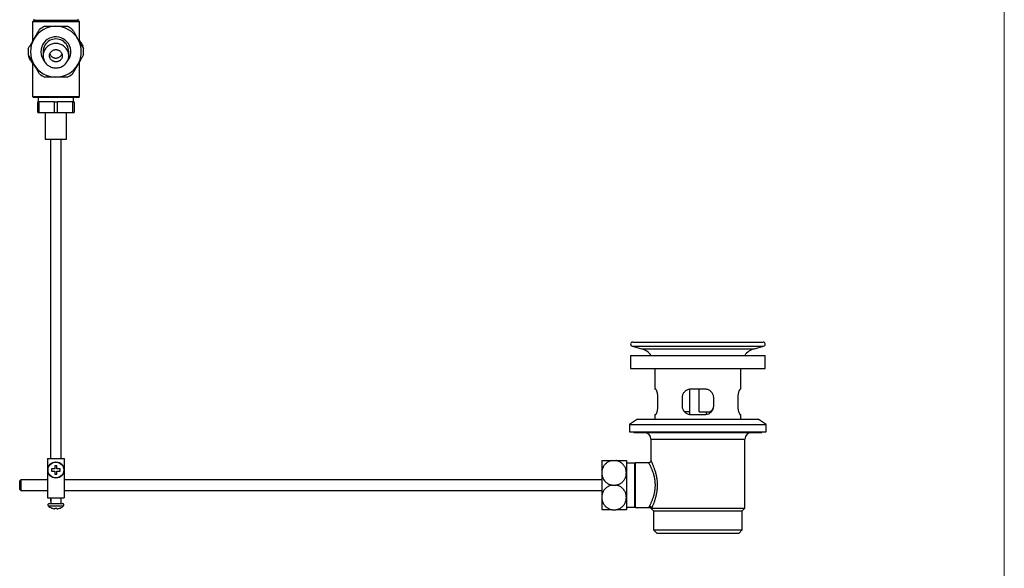
# Model space of a CAD drawing. Units: millimetres. Extents: x 60 to 1238, y 76 to 1722.
# Drawn here: x 739 to 1200, y 818 to 1074 of the extents above; entities that cross this region are included whole.
import ezdxf

# ---------------------------------------------------------------- set-up
doc = ezdxf.new("R2010")
doc.units = ezdxf.units.MM
doc.header["$LTSCALE"] = 6

msp = doc.modelspace()

# ---------------------------------------------------------------- linework, layer by layer
at = {"color": 7, "linetype": 'Continuous', "lineweight": 18}
msp.add_line((1200, 1722), (1200, 76.445), dxfattribs=at)
at = {"color": 7, "linetype": 'Continuous', "lineweight": 25}
for p, q in [((745.534, 1074.672), (745.534, 1074.272)), ((745.534, 1074.272), (745.834, 1073.972)), ((745.534, 1074.272), (755.934, 1074.272)), ((755.934, 1074.272), (766.334, 1074.272)), ((766.034, 1073.972), (766.334, 1074.272)), ((766.334, 1074.272), (766.334, 1074.672)), ((745.434, 1073.972), (744.934, 1073.472)), ((744.934, 1073.472), (744.934, 1064.22)), ((766.934, 1073.472), (744.934, 1073.472)), ((745.434, 1073.972), (766.434, 1073.972)), ((766.934, 1073.472), (766.434, 1073.972)), ((766.934, 1064.22), (766.934, 1073.472)), ((744.934, 1054.725), (744.934, 1038.472)), ((766.934, 1038.472), (766.934, 1054.725)), ((744.934, 1038.472), (745.434, 1037.972)), ((744.934, 1038.472), (766.934, 1038.472)), ((766.434, 1037.972), (745.434, 1037.972)), ((747.634, 1037.972), (747.634, 1035.972)), ((764.234, 1035.972), (764.234, 1037.972)), ((766.434, 1037.972), (766.934, 1038.472)), ((747.434, 1030.972), (747.434, 1035.972)), ((747.434, 1035.972), (748.01, 1035.972)), ((748.01, 1035.972), (748.01, 1030.972)), ((755.358, 1035.972), (748.01, 1035.972)), ((755.358, 1030.972), (755.358, 1035.972)), ((755.358, 1035.972), (756.51, 1035.972)), ((756.51, 1035.972), (756.51, 1030.972)), ((763.858, 1035.972), (756.51, 1035.972)), ((763.858, 1030.972), (763.858, 1035.972)), ((763.858, 1035.972), (764.434, 1035.972)), ((764.434, 1035.972), (764.434, 1030.972)), ((747.434, 1030.972), (748.01, 1030.972)), ((748.01, 1030.972), (755.358, 1030.972)), ((750.934, 1030.972), (750.934, 1018.472)), ((755.358, 1030.972), (756.51, 1030.972)), ((756.51, 1030.972), (763.858, 1030.972)), ((760.934, 1018.472), (760.934, 1030.972)), ((763.858, 1030.972), (764.434, 1030.972)), ((750.934, 1018.472), (760.934, 1018.472)), ((753.434, 1018.472), (753.434, 868.988)), ((758.434, 868.988), (758.434, 1018.472)), ((1026.03, 923.488), (1087.03, 923.488)), ((1025.771, 921.522), (1030.1, 920.362)), ((1082.959, 920.362), (1087.289, 921.522)), ((1025.03, 917.188), (1025.03, 911.188)), ((1025.03, 917.188), (1088.03, 917.188)), ((1088.03, 911.188), (1088.03, 917.188)), ((1025.03, 911.188), (1088.03, 911.188)), ((1036.43, 911.188), (1036.43, 901.388)), ((1076.63, 901.388), (1076.63, 911.188)), ((1036.719, 901.388), (1036.43, 901.388)), ((1052.783, 890.788), (1052.783, 901.371)), ((1059.93, 901.388), (1053.13, 901.388)), ((1057.191, 890.788), (1057.191, 901.388)), ((1076.63, 901.388), (1076.34, 901.388)), ((1037.841, 893.588), (1037.841, 897.388)), ((1049.13, 897.388), (1049.13, 893.588)), ((1063.93, 893.588), (1063.93, 897.388)), ((1075.218, 897.388), (1075.218, 893.588)), ((1052.783, 890.788), (1050.278, 890.788)), ((1052.53, 890.788), (1052.53, 889.636)), ((1057.191, 890.788), (1061.817, 890.788)), ((1060.53, 889.64), (1060.53, 890.788)), ((1061.817, 890.788), (1062.766, 890.788)), ((1028.28, 887.388), (1024.53, 884.888)), ((1028.28, 887.388), (1084.78, 887.388)), ((1036.43, 889.588), (1036.43, 887.388)), ((1036.43, 889.588), (1036.719, 889.588)), ((1053.13, 889.588), (1059.93, 889.588)), ((1076.34, 889.588), (1076.63, 889.588)), ((1076.63, 887.388), (1076.63, 889.588)), ((1088.53, 884.888), (1084.78, 887.388)), ((1024.53, 884.888), (1024.53, 881.388)), ((1024.53, 884.888), (1088.53, 884.888)), ((1024.53, 881.388), (1088.53, 881.388)), ((1026.53, 881.388), (1026.53, 881.088)), ((1026.53, 881.088), (1086.53, 881.088)), ((1086.53, 881.088), (1086.53, 881.388)), ((1088.53, 881.388), (1088.53, 884.888)), ((1034.53, 878.088), (1034.53, 867.988)), ((1078.53, 845.738), (1078.53, 878.088)), ((751.984, 868.988), (751.984, 850.488)), ((751.984, 868.988), (759.884, 868.988)), ((759.884, 868.988), (759.884, 850.488)), ((1011.53, 867.988), (1011.53, 862.238)), ((1016.393, 867.988), (1018.167, 867.988)), ((1023.03, 867.988), (1023.03, 862.238)), ((1027.03, 866.738), (1023.03, 866.738)), ((1027.28, 866.988), (1027.03, 866.738)), ((1027.03, 846.238), (1027.03, 866.738)), ((1033.53, 866.988), (1027.28, 866.988)), ((1027.28, 845.988), (1027.28, 866.988)), ((755.434, 864.088), (753.934, 864.088)), ((753.934, 864.088), (753.934, 863.088)), ((753.934, 863.088), (755.434, 863.088)), ((756.434, 865.588), (755.434, 865.588)), ((755.434, 865.588), (755.434, 864.088)), ((755.434, 863.088), (755.434, 861.588)), ((756.434, 864.088), (756.434, 865.588)), ((757.934, 864.088), (756.434, 864.088)), ((756.434, 861.588), (756.434, 863.088)), ((756.434, 863.088), (757.934, 863.088)), ((757.934, 863.088), (757.934, 864.088)), ((1011.53, 862.238), (1011.53, 850.738)), ((1023.03, 862.238), (1023.03, 850.738)), ((739.484, 858.988), (738.984, 858.488)), ((738.984, 854.488), (738.984, 858.488)), ((751.984, 858.988), (739.484, 858.988)), ((739.484, 858.988), (739.484, 853.988)), ((755.434, 861.588), (756.434, 861.588)), ((1011.53, 858.988), (759.884, 858.988)), ((738.984, 854.488), (739.484, 853.988)), ((739.484, 853.988), (751.984, 853.988)), ((759.884, 853.988), (1011.53, 853.988)), ((1016.393, 856.488), (1018.167, 856.488)), ((751.984, 850.488), (759.884, 850.488)), ((753.434, 850.488), (753.434, 849.088)), ((753.434, 849.088), (753.534, 848.988)), ((753.434, 849.088), (753.534, 849.088)), ((753.534, 850.488), (753.534, 847.838)), ((758.334, 847.838), (758.334, 850.488)), ((758.334, 848.988), (758.434, 849.088)), ((758.334, 849.088), (758.434, 849.088)), ((758.434, 849.088), (758.434, 850.488)), ((1011.53, 850.738), (1011.53, 844.988)), ((1023.03, 850.738), (1023.03, 844.988)), ((752.72, 847.838), (759.149, 847.838)), ((753.934, 845.77), (753.934, 845.744)), ((755.434, 845.77), (755.434, 845.387)), ((756.434, 845.387), (756.434, 845.77)), ((757.934, 845.744), (757.934, 845.77)), ((1016.393, 844.988), (1018.167, 844.988)), ((1023.03, 846.238), (1027.03, 846.238)), ((1027.03, 846.238), (1027.28, 845.988)), ((1027.28, 845.988), (1033.866, 845.988)), ((1034.53, 845.738), (1035.78, 844.488)), ((1034.53, 845.738), (1034.879, 845.738)), ((1034.879, 845.738), (1078.53, 845.738)), ((1035.78, 844.488), (1035.78, 835.488)), ((1035.78, 844.488), (1077.28, 844.488)), ((1077.28, 844.488), (1078.53, 845.738)), ((1077.28, 835.488), (1077.28, 844.488)), ((1035.78, 835.488), (1037.28, 833.988)), ((1035.78, 835.488), (1077.28, 835.488)), ((1075.78, 833.988), (1077.28, 835.488)), ((1037.28, 833.988), (1075.78, 833.988))]:
    msp.add_line(p, q, dxfattribs=at)
at = {"color": 8, "linetype": 'Continuous', "lineweight": 25}
for p, q in [((1025.771, 921.522), (1087.289, 921.522)), ((1030.1, 920.362), (1082.959, 920.362)), ((1034.53, 878.088), (1078.53, 878.088)), ((752.306, 846.838), (759.562, 846.838))]:
    msp.add_line(p, q, dxfattribs=at)
at = {"color": 7, "linetype": 'Continuous', "lineweight": 25, "flags": 128}
msp.add_lwpolyline([(761.934, 1057.592), (761.916, 1058.041), (761.86, 1058.488), (761.768, 1058.929), (761.64, 1059.362), (761.477, 1059.784), (761.28, 1060.192), (761.05, 1060.585), (760.788, 1060.959), (760.496, 1061.312), (760.177, 1061.642), (759.831, 1061.947), (759.461, 1062.226), (759.069, 1062.476), (758.658, 1062.695), (758.23, 1062.884), (757.788, 1063.039), (757.335, 1063.161), (756.873, 1063.249), (756.405, 1063.302), (755.934, 1063.32), (755.463, 1063.302), (754.995, 1063.249), (754.533, 1063.161), (754.08, 1063.039), (753.638, 1062.884), (753.21, 1062.695), (752.799, 1062.476), (752.407, 1062.226), (752.037, 1061.947), (751.691, 1061.642), (751.372, 1061.312), (751.08, 1060.959), (750.818, 1060.585), (750.588, 1060.192), (750.391, 1059.784), (750.228, 1059.362), (750.1, 1058.929), (750.008, 1058.488), (749.953, 1058.041), (749.934, 1057.592), (749.953, 1057.143), (750.008, 1056.696), (750.1, 1056.255), (750.228, 1055.822), (750.391, 1055.4), (750.588, 1054.992), (750.818, 1054.599), (751.08, 1054.226), (751.372, 1053.872), (751.691, 1053.542), (752.037, 1053.237), (752.407, 1052.958), (752.799, 1052.709), (753.21, 1052.489), (753.638, 1052.301), (754.08, 1052.145), (754.533, 1052.023), (754.995, 1051.935), (755.463, 1051.882), (755.934, 1051.865), (756.405, 1051.882), (756.873, 1051.935), (757.335, 1052.023), (757.788, 1052.145), (758.23, 1052.301), (758.658, 1052.489), (759.069, 1052.709), (759.461, 1052.958), (759.831, 1053.237), (760.177, 1053.542), (760.496, 1053.872), (760.788, 1054.226), (761.05, 1054.599), (761.28, 1054.992), (761.477, 1055.4), (761.64, 1055.822), (761.768, 1056.255), (761.86, 1056.696), (761.916, 1057.143), (761.934, 1057.592)], dxfattribs=at)
at = {"color": 7, "linetype": 'Continuous', "lineweight": 25}
for radius in [3.8, 3.695]:
    msp.add_circle((755.934, 863.588), radius, dxfattribs=at)
for centre, radius, start, end in [((755.934, 1059.472), 11.9, 90, 150), ((755.934, 1059.472), 13, 113.73959, 126.26041), ((755.934, 1059.472), 11.9, 30, 90), ((755.934, 1059.472), 13, 53.73959, 66.26041), ((755.934, 1059.472), 11.9, 150, 210), ((755.934, 1059.472), 7, 319.06218, 180), ((755.934, 1059.472), 6, 0, 180.02227), ((755.934, 1059.472), 11.9, 330, 30), ((755.934, 1059.472), 13, 173.73959, 186.26041), ((755.934, 1059.472), 13, 6.26738, 12.76723), ((755.934, 1059.472), 13, 353.73959, 6.26041), ((755.934, 1059.472), 13, 186.26738, 192.76723), ((755.934, 1059.472), 7, 180, 220.93782), ((755.934, 1059.472), 11.9, 210, 270), ((755.934, 1059.472), 11.9, 270, 330), ((755.934, 1059.472), 13, 233.73959, 246.26041), ((755.934, 1059.472), 13, 293.73959, 306.26041), ((1026.03, 922.488), 1, 90, 255), ((1087.03, 922.488), 1, 285, 90), ((1028.03, 912.635), 8, 34.69258, 75), ((1085.03, 912.635), 8, 105, 145.30742), ((1061.176, 893.467), 2.755, 283.46824, 349.96531), ((1031.53, 878.088), 3, 0, 90), ((1081.53, 878.088), 3, 90, 180), ((752.72, 847.253), 0.585, 90, 225.0744), ((755.934, 850.476), 5.137, 225.0744, 247.089), ((755.934, 850.476), 5.113, 246.97344, 264.38811), ((755.934, 850.476), 4.732, 263.93477, 276.06523), ((755.934, 850.476), 5.113, 275.61189, 293.02656), ((755.934, 850.476), 5.137, 292.911, 314.9256), ((759.149, 847.253), 0.585, 314.9256, 90), ((1033.847, 845.636), 1.038, 5.633, 87.31153)]:
    msp.add_arc(centre, radius, start, end, dxfattribs=at)
for points, knots in [([(745.628, 1065.422), (745.777, 1065.681), (746.076, 1066.198), (746.663, 1067.215), (747.39, 1068.474), (747.96, 1069.46), (748.245, 1069.955)], [0, 0, 0, 0, 0.1693153, 0.338944, 0.6685841, 1, 1, 1, 1]), ([(750.7, 1071.372), (751.249, 1071.372), (752.348, 1071.372), (753.781, 1071.372), (754.979, 1071.372), (755.615, 1071.372), (755.934, 1071.372)], [0, 0, 0, 0, 0.3184913, 0.6384165, 0.8190217, 1, 1, 1, 1]), ([(755.934, 1071.372), (756.358, 1071.372), (757.208, 1071.372), (758.484, 1071.372), (759.757, 1071.372), (760.65, 1071.372), (761.119, 1071.372), (761.168, 1071.372)], [0, 0, 0, 0, 0.2408735, 0.4826338, 0.7268146, 0.9716719, 1, 1, 1, 1]), ([(763.623, 1069.955), (763.836, 1069.585), (764.264, 1068.845), (764.915, 1067.716), (765.575, 1066.574), (766.018, 1065.807), (766.24, 1065.422)], [0, 0, 0, 0, 0.2481075, 0.4968533, 0.7479418, 1, 1, 1, 1]), ([(743.012, 1060.89), (743.225, 1061.26), (743.652, 1062), (744.304, 1063.129), (744.963, 1064.271), (745.406, 1065.038), (745.628, 1065.422)], [0, 0, 0, 0, 0.2481075, 0.4968533, 0.7479418, 1, 1, 1, 1]), ([(766.24, 1065.422), (766.389, 1065.164), (766.687, 1064.647), (767.275, 1063.63), (768.002, 1062.371), (768.571, 1061.384), (768.857, 1060.89)], [0, 0, 0, 0, 0.1693153, 0.338944, 0.6685841, 1, 1, 1, 1]), ([(752.934, 1057.592), (752.942, 1057.433), (752.959, 1057.115), (753.089, 1056.65), (753.294, 1056.214), (753.573, 1055.815), (753.919, 1055.468), (754.32, 1055.179), (754.769, 1054.958), (755.251, 1054.81), (755.754, 1054.742), (756.265, 1054.753), (756.767, 1054.847), (757.247, 1055.02), (757.688, 1055.268), (758.078, 1055.582), (758.404, 1055.954), (758.66, 1056.371), (758.836, 1056.822), (758.932, 1057.293), (758.942, 1057.772), (758.869, 1058.247), (758.712, 1058.702), (758.478, 1059.129), (758.172, 1059.511), (757.803, 1059.841), (757.38, 1060.107), (756.916, 1060.303), (756.423, 1060.421), (755.916, 1060.459), (755.409, 1060.415), (754.917, 1060.291), (754.454, 1060.089), (754.033, 1059.817), (753.667, 1059.48), (753.364, 1059.09), (753.137, 1058.657), (752.97, 1058.156), (752.947, 1057.793), (752.934, 1057.592)], [0, 0, 0, 0, 0.02661123, 0.0532222, 0.07983348, 0.10644514, 0.13306311, 0.15968214, 0.18645765, 0.21323428, 0.24026463, 0.2672952, 0.29449135, 0.32168656, 0.34880895, 0.37593008, 0.40280547, 0.4296802, 0.45634168, 0.48300325, 0.50960412, 0.53620549, 0.56287279, 0.58954062, 0.61632116, 0.64310209, 0.66998433, 0.6968668, 0.72381679, 0.75076685, 0.77774927, 0.80473162, 0.83171473, 0.85869761, 0.88564962, 0.91260122, 0.93948641, 0.96637104, 1, 1, 1, 1]), ([(766.934, 1064.613), (767.154, 1064.317), (767.718, 1063.554), (768.273, 1062.804), (768.613, 1062.345)], [0, 0, 0, 0, 0.388647, 1, 1, 1, 1]), ([(745.628, 1053.522), (745.479, 1053.781), (745.181, 1054.298), (744.593, 1055.315), (743.866, 1056.574), (743.297, 1057.56), (743.012, 1058.055)], [0, 0, 0, 0, 0.1693153, 0.338944, 0.6685841, 1, 1, 1, 1]), ([(744.934, 1054.332), (744.715, 1054.628), (744.15, 1055.391), (743.595, 1056.141), (743.255, 1056.6)], [0, 0, 0, 0, 0.388647, 1, 1, 1, 1]), ([(753.1, 1058.497), (753.1, 1058.495), (753.141, 1058.334), (753.298, 1058.032), (753.568, 1057.614), (753.917, 1057.248), (754.316, 1056.947), (754.766, 1056.714), (755.246, 1056.559), (755.751, 1056.486), (756.26, 1056.498), (756.765, 1056.596), (757.242, 1056.776), (757.686, 1057.036), (758.075, 1057.363), (758.401, 1057.755), (758.636, 1058.139), (758.728, 1058.405), (758.764, 1058.509)], [0, 0, 0, 0, 0.0008774, 0.0673932, 0.1358375, 0.2023812, 0.2708331, 0.3377773, 0.4066276, 0.4742019, 0.5437121, 0.6116832, 0.6816349, 0.7494088, 0.8191831, 0.8863424, 0.9554803, 1, 1, 1, 1]), ([(768.857, 1058.055), (768.643, 1057.685), (768.216, 1056.945), (767.564, 1055.816), (766.905, 1054.674), (766.462, 1053.907), (766.24, 1053.522)], [0, 0, 0, 0, 0.2481075, 0.4968533, 0.7479418, 1, 1, 1, 1]), ([(748.245, 1048.99), (748.032, 1049.36), (747.604, 1050.1), (746.953, 1051.229), (746.293, 1052.371), (745.85, 1053.138), (745.628, 1053.522)], [0, 0, 0, 0, 0.2481075, 0.4968533, 0.7479418, 1, 1, 1, 1]), ([(766.24, 1053.522), (766.091, 1053.264), (765.792, 1052.747), (765.205, 1051.73), (764.478, 1050.471), (763.908, 1049.484), (763.623, 1048.99)], [0, 0, 0, 0, 0.1693153, 0.338944, 0.6685841, 1, 1, 1, 1]), ([(755.934, 1047.572), (755.616, 1047.572), (754.979, 1047.572), (753.784, 1047.572), (752.351, 1047.572), (751.252, 1047.572), (750.7, 1047.572)], [0, 0, 0, 0, 0.180602, 0.3615834, 0.6800005, 1, 1, 1, 1]), ([(761.168, 1047.572), (761.119, 1047.572), (760.657, 1047.572), (759.774, 1047.572), (758.508, 1047.572), (757.226, 1047.572), (756.365, 1047.572), (755.934, 1047.572)], [0, 0, 0, 0, 0.0283281, 0.2694831, 0.511238, 0.7551727, 1, 1, 1, 1]), ([(1037.841, 897.388), (1037.84, 897.534), (1037.836, 897.825), (1037.803, 898.319), (1037.739, 898.858), (1037.636, 899.426), (1037.507, 899.946), (1037.357, 900.415), (1037.196, 900.809), (1037.032, 901.119), (1036.877, 901.32), (1036.776, 901.385), (1036.727, 901.388), (1036.719, 901.388)], [0, 0, 0, 0, 0.06833173, 0.13666602, 0.23500677, 0.33337339, 0.43568995, 0.53802738, 0.646716, 0.7554029, 0.86691106, 0.97839849, 1, 1, 1, 1]), ([(1053.13, 901.388), (1052.995, 901.384), (1052.726, 901.376), (1052.24, 901.3), (1051.684, 901.137), (1051.077, 900.844), (1050.523, 900.448), (1050.036, 899.956), (1049.639, 899.382), (1049.348, 898.752), (1049.173, 898.088), (1049.13, 897.629), (1049.13, 897.396), (1049.13, 897.388)], [0, 0, 0, 0, 0.0641632, 0.1283288, 0.2350363, 0.3417564, 0.4521904, 0.5626124, 0.6737496, 0.7848463, 0.8906496, 0.9964312, 1, 1, 1, 1]), ([(1063.93, 897.388), (1063.923, 897.567), (1063.908, 897.955), (1063.776, 898.54), (1063.55, 899.128), (1063.232, 899.674), (1062.825, 900.174), (1062.333, 900.608), (1061.76, 900.967), (1061.123, 901.225), (1060.503, 901.367), (1060.099, 901.382), (1059.93, 901.388)], [0, 0, 0, 0, 0.0838812, 0.1822148, 0.2805718, 0.3813554, 0.4821633, 0.5892773, 0.6963966, 0.8077413, 0.919068, 1, 1, 1, 1]), ([(1076.34, 901.388), (1076.298, 901.377), (1076.215, 901.353), (1076.064, 901.173), (1075.902, 900.891), (1075.736, 900.506), (1075.574, 900.025), (1075.43, 899.463), (1075.316, 898.835), (1075.251, 898.263), (1075.222, 897.777), (1075.219, 897.518), (1075.218, 897.388)], [0, 0, 0, 0, 0.1092394, 0.2184984, 0.3276213, 0.436749, 0.5481577, 0.6595393, 0.7690111, 0.8784437, 0.9392226, 1, 1, 1, 1]), ([(1036.719, 889.588), (1036.744, 889.592), (1036.808, 889.604), (1036.929, 889.716), (1037.083, 889.944), (1037.246, 890.28), (1037.411, 890.715), (1037.565, 891.243), (1037.695, 891.841), (1037.788, 892.491), (1037.835, 893.08), (1037.84, 893.449), (1037.841, 893.588)], [0, 0, 0, 0, 0.0655945, 0.1713222, 0.2770656, 0.3864612, 0.4958544, 0.6073945, 0.7188998, 0.8267938, 0.934655, 1, 1, 1, 1]), ([(1049.13, 893.588), (1049.139, 893.38), (1049.159, 892.964), (1049.309, 892.353), (1049.546, 891.775), (1049.876, 891.232), (1050.293, 890.744), (1050.798, 890.315), (1051.379, 889.97), (1051.981, 889.741), (1052.57, 889.611), (1052.943, 889.596), (1053.13, 889.588)], [0, 0, 0, 0, 0.0976553, 0.19532505, 0.29427616, 0.39325387, 0.49750805, 0.60177775, 0.71190634, 0.82202557, 0.91101719, 1, 1, 1, 1]), ([(1059.93, 889.588), (1060.159, 889.6), (1060.617, 889.623), (1061.279, 889.803), (1061.899, 890.085), (1062.467, 890.47), (1062.963, 890.951), (1063.374, 891.514), (1063.68, 892.141), (1063.845, 892.713), (1063.919, 893.2), (1063.926, 893.459), (1063.93, 893.588)], [0, 0, 0, 0, 0.1092394, 0.2184984, 0.3276213, 0.436749, 0.5481577, 0.6595393, 0.7690111, 0.8784437, 0.9392226, 1, 1, 1, 1]), ([(1075.218, 893.588), (1075.222, 893.373), (1075.23, 892.943), (1075.292, 892.318), (1075.387, 891.73), (1075.51, 891.185), (1075.654, 890.7), (1075.814, 890.278), (1075.977, 889.942), (1076.123, 889.726), (1076.245, 889.609), (1076.308, 889.595), (1076.34, 889.588)], [0, 0, 0, 0, 0.1008153, 0.2016474, 0.3022719, 0.4029247, 0.5074458, 0.6119813, 0.722299, 0.8326062, 0.9163066, 1, 1, 1, 1]), ([(1016.393, 867.988), (1016.18, 867.948), (1015.752, 867.867), (1015.14, 867.659), (1014.561, 867.393), (1014.025, 867.067), (1013.536, 866.692), (1013.096, 866.273), (1012.71, 865.817), (1012.378, 865.329), (1012.086, 864.791), (1011.846, 864.203), (1011.667, 863.57), (1011.552, 862.913), (1011.537, 862.467), (1011.53, 862.238)], [0, 0, 0, 0, 0.0732374, 0.1467798, 0.2200505, 0.2930332, 0.3662697, 0.4392984, 0.5123352, 0.5855652, 0.6586402, 0.7427122, 0.8270049, 0.9111105, 1, 1, 1, 1]), ([(1011.53, 867.988), (1011.534, 867.988), (1011.544, 867.988), (1011.622, 867.988), (1011.749, 867.988), (1011.929, 867.988), (1012.16, 867.988), (1012.444, 867.988), (1012.785, 867.988), (1013.148, 867.988), (1013.512, 867.988), (1013.865, 867.988), (1014.247, 867.988), (1014.649, 867.988), (1015.062, 867.988), (1015.487, 867.988), (1015.931, 867.988), (1016.239, 867.988), (1016.393, 867.988)], [0, 0, 0, 0, 0.0708677, 0.1417337, 0.2145034, 0.2872677, 0.3582065, 0.4291374, 0.502632, 0.5761145, 0.629389, 0.6826598, 0.7374188, 0.7921737, 0.8433176, 0.8944589, 0.9472305, 1, 1, 1, 1]), ([(1023.03, 862.238), (1023.02, 862.496), (1023.001, 863.011), (1022.847, 863.777), (1022.597, 864.527), (1022.24, 865.247), (1021.82, 865.864), (1021.364, 866.376), (1020.901, 866.795), (1020.385, 867.168), (1019.82, 867.484), (1019.213, 867.737), (1018.657, 867.902), (1018.302, 867.964), (1018.167, 867.988)], [0, 0, 0, 0, 0.0999289, 0.1998489, 0.3008361, 0.4021776, 0.5030534, 0.5778956, 0.6529449, 0.7277369, 0.8029454, 0.878433, 0.9535988, 1, 1, 1, 1]), ([(1018.167, 867.988), (1018.189, 867.988), (1018.486, 867.988), (1019.058, 867.988), (1019.838, 867.988), (1020.565, 867.988), (1021.112, 867.988), (1021.512, 867.988), (1021.891, 867.988), (1022.223, 867.988), (1022.499, 867.988), (1022.681, 867.988), (1022.826, 867.988), (1022.939, 867.988), (1023.015, 867.988), (1023.025, 867.988), (1023.03, 867.988)], [0, 0, 0, 0, 0.0075731, 0.1016825, 0.1983627, 0.2957043, 0.3954321, 0.4486673, 0.5019062, 0.6107106, 0.6713058, 0.7319049, 0.7938367, 0.8557713, 0.9276524, 1, 1, 1, 1]), ([(1034.527, 867.988), (1034.528, 867.96), (1034.529, 867.881), (1034.505, 867.752), (1034.458, 867.602), (1034.384, 867.458), (1034.284, 867.323), (1034.16, 867.205), (1034.014, 867.107), (1033.851, 867.036), (1033.687, 866.995), (1033.579, 866.991), (1033.53, 866.989)], [0, 0, 0, 0, 0.0534019, 0.1509582, 0.2486902, 0.3525028, 0.4594289, 0.5680804, 0.6776079, 0.7950253, 0.9051955, 1, 1, 1, 1]), ([(1011.53, 862.238), (1011.539, 861.981), (1011.558, 861.465), (1011.712, 860.699), (1011.963, 859.95), (1012.319, 859.23), (1012.739, 858.613), (1013.196, 858.1), (1013.659, 857.681), (1014.174, 857.309), (1014.739, 856.993), (1015.346, 856.74), (1015.903, 856.574), (1016.257, 856.512), (1016.393, 856.488)], [0, 0, 0, 0, 0.0999289, 0.1998489, 0.3008361, 0.4021776, 0.5030534, 0.5778956, 0.6529449, 0.7277369, 0.8029454, 0.878433, 0.9535988, 1, 1, 1, 1]), ([(1018.167, 856.488), (1018.38, 856.529), (1018.807, 856.609), (1019.419, 856.818), (1019.998, 857.083), (1020.534, 857.409), (1021.024, 857.784), (1021.463, 858.203), (1021.849, 858.66), (1022.181, 859.148), (1022.473, 859.686), (1022.714, 860.273), (1022.892, 860.906), (1023.008, 861.563), (1023.022, 862.009), (1023.03, 862.238)], [0, 0, 0, 0, 0.0732374, 0.1467798, 0.2200505, 0.2930332, 0.3662697, 0.4392984, 0.5123352, 0.5855652, 0.6586402, 0.7427122, 0.8270049, 0.9111105, 1, 1, 1, 1]), ([(1016.393, 856.488), (1016.18, 856.448), (1015.752, 856.367), (1015.14, 856.159), (1014.561, 855.893), (1014.025, 855.567), (1013.536, 855.192), (1013.096, 854.773), (1012.71, 854.317), (1012.378, 853.829), (1012.086, 853.291), (1011.846, 852.703), (1011.667, 852.07), (1011.552, 851.413), (1011.537, 850.967), (1011.53, 850.738)], [0, 0, 0, 0, 0.0732374, 0.1467798, 0.2200505, 0.2930332, 0.3662697, 0.4392984, 0.5123352, 0.5855652, 0.6586402, 0.7427122, 0.8270049, 0.9111105, 1, 1, 1, 1]), ([(1023.03, 850.738), (1023.02, 850.996), (1023.001, 851.511), (1022.847, 852.277), (1022.597, 853.027), (1022.24, 853.747), (1021.82, 854.364), (1021.364, 854.876), (1020.901, 855.295), (1020.385, 855.668), (1019.82, 855.984), (1019.213, 856.237), (1018.657, 856.402), (1018.302, 856.464), (1018.167, 856.488)], [0, 0, 0, 0, 0.0999289, 0.1998489, 0.3008361, 0.4021776, 0.5030534, 0.5778956, 0.6529449, 0.7277369, 0.8029454, 0.878433, 0.9535988, 1, 1, 1, 1]), ([(1011.53, 850.738), (1011.539, 850.481), (1011.558, 849.965), (1011.712, 849.199), (1011.963, 848.45), (1012.319, 847.73), (1012.739, 847.113), (1013.196, 846.6), (1013.659, 846.181), (1014.174, 845.809), (1014.739, 845.493), (1015.346, 845.24), (1015.903, 845.074), (1016.257, 845.012), (1016.393, 844.988)], [0, 0, 0, 0, 0.09992894, 0.19984894, 0.30083606, 0.40217764, 0.50305337, 0.57789562, 0.65294494, 0.72773689, 0.80294539, 0.87843296, 0.95359875, 1, 1, 1, 1]), ([(1018.167, 844.988), (1018.38, 845.029), (1018.807, 845.109), (1019.419, 845.318), (1019.998, 845.583), (1020.534, 845.909), (1021.024, 846.284), (1021.463, 846.703), (1021.849, 847.16), (1022.181, 847.648), (1022.473, 848.186), (1022.714, 848.773), (1022.892, 849.406), (1023.008, 850.063), (1023.022, 850.509), (1023.03, 850.738)], [0, 0, 0, 0, 0.0732374, 0.1467798, 0.2200505, 0.2930332, 0.3662697, 0.4392984, 0.5123352, 0.5855652, 0.6586402, 0.7427122, 0.8270049, 0.9111105, 1, 1, 1, 1]), ([(1016.393, 844.988), (1016.371, 844.988), (1016.073, 844.988), (1015.502, 844.988), (1014.721, 844.988), (1013.994, 844.988), (1013.447, 844.988), (1013.047, 844.988), (1012.668, 844.988), (1012.336, 844.988), (1012.06, 844.988), (1011.879, 844.988), (1011.733, 844.988), (1011.621, 844.988), (1011.545, 844.988), (1011.535, 844.988), (1011.53, 844.988)], [0, 0, 0, 0, 0.0075731, 0.1016825, 0.1983627, 0.2957043, 0.3954321, 0.4486673, 0.5019062, 0.6107106, 0.6713058, 0.7319049, 0.7938367, 0.8557713, 0.9276524, 1, 1, 1, 1]), ([(1023.03, 844.988), (1023.025, 844.988), (1023.015, 844.988), (1022.937, 844.988), (1022.811, 844.988), (1022.63, 844.988), (1022.399, 844.988), (1022.116, 844.988), (1021.774, 844.988), (1021.411, 844.988), (1021.048, 844.988), (1020.695, 844.988), (1020.312, 844.988), (1019.91, 844.988), (1019.497, 844.988), (1019.072, 844.988), (1018.628, 844.988), (1018.321, 844.988), (1018.167, 844.988)], [0, 0, 0, 0, 0.0708677, 0.1417337, 0.2145034, 0.2872677, 0.3582065, 0.4291374, 0.502632, 0.5761145, 0.629389, 0.6826598, 0.7374188, 0.7921737, 0.8433176, 0.8944589, 0.9472305, 1, 1, 1, 1]), ([(1033.866, 845.986), (1033.892, 845.986), (1033.965, 845.987), (1034.08, 845.968), (1034.205, 845.933), (1034.316, 845.885), (1034.41, 845.831), (1034.482, 845.78), (1034.521, 845.745), (1034.535, 845.732)], [0, 0, 0, 0, 0.10703958, 0.29662119, 0.47415482, 0.6385365, 0.78805876, 0.92032791, 1, 1, 1, 1])]:
    msp.add_open_spline(points, degree=3, knots=knots, dxfattribs=at)
for points in [[(749.934, 1059.472), (749.934, 1059.396), (749.934, 1059.242), (749.934, 1058.83), (749.934, 1058.298), (749.934, 1057.827), (749.934, 1057.592)], [(761.934, 1057.592), (761.934, 1057.827), (761.934, 1058.298), (761.934, 1058.83), (761.934, 1059.242), (761.934, 1059.396), (761.934, 1059.472)]]:
    msp.add_open_spline(points, degree=3, dxfattribs=at)
at = {"color": 8, "linetype": 'Continuous', "lineweight": 25}
for points, knots in [([(1033.895, 846.673), (1033.951, 846.78), (1034.061, 846.994), (1034.262, 847.396), (1034.482, 847.855), (1034.718, 848.369), (1034.961, 848.928), (1035.207, 849.532), (1035.453, 850.187), (1035.683, 850.86), (1035.89, 851.538), (1036.074, 852.22), (1036.239, 852.933), (1036.38, 853.677), (1036.491, 854.441), (1036.57, 855.229), (1036.611, 856.037), (1036.614, 856.885), (1036.57, 857.758), (1036.478, 858.659), (1036.338, 859.55), (1036.158, 860.417), (1035.948, 861.242), (1035.712, 862.03), (1035.457, 862.78), (1035.2, 863.462), (1034.951, 864.072), (1034.714, 864.616), (1034.485, 865.116), (1034.274, 865.555), (1034.088, 865.929), (1033.926, 866.246), (1033.786, 866.512), (1033.683, 866.706), (1033.612, 866.838), (1033.564, 866.925), (1033.538, 866.972), (1033.525, 866.997), (1033.53, 866.988), (1033.53, 866.988)], [0, 0, 0, 0, 0.0290707, 0.0581436, 0.0880381, 0.1179342, 0.1468857, 0.1758375, 0.2054875, 0.2351364, 0.2610643, 0.2869908, 0.3135128, 0.3400326, 0.3666016, 0.3931686, 0.4205858, 0.4480023, 0.4783001, 0.5086001, 0.5401349, 0.571674, 0.602614, 0.6335572, 0.6654392, 0.6973226, 0.7256774, 0.7540318, 0.7830566, 0.8120798, 0.838508, 0.8649348, 0.8920302, 0.919124, 0.9391472, 0.9591701, 0.979531, 0.9998917, 1, 1, 1, 1]), ([(1034.53, 867.988), (1034.531, 867.985), (1034.535, 867.977), (1034.563, 867.919), (1034.607, 867.826), (1034.675, 867.681), (1034.773, 867.472), (1034.904, 867.185), (1035.06, 866.838), (1035.239, 866.424), (1035.439, 865.948), (1035.657, 865.405), (1035.885, 864.806), (1036.124, 864.135), (1036.368, 863.397), (1036.61, 862.583), (1036.838, 861.715), (1037.041, 860.806), (1037.211, 859.872), (1037.345, 858.909), (1037.436, 857.912), (1037.479, 856.943), (1037.478, 856.022), (1037.44, 855.147), (1037.366, 854.274), (1037.259, 853.427), (1037.125, 852.617), (1036.97, 851.842), (1036.793, 851.087), (1036.594, 850.339), (1036.376, 849.609), (1036.144, 848.897), (1035.906, 848.226), (1035.672, 847.608), (1035.448, 847.05), (1035.238, 846.55), (1035.044, 846.102), (1034.934, 845.86), (1034.879, 845.738)], [0, 0, 0, 0, 0.0196161, 0.0392324, 0.059194, 0.079156, 0.1051103, 0.1310662, 0.1577214, 0.1843783, 0.2124529, 0.2405291, 0.2692984, 0.2980686, 0.3291754, 0.3602818, 0.3922821, 0.4242805, 0.4552682, 0.4862534, 0.5183281, 0.5504011, 0.5776084, 0.604816, 0.6327998, 0.6607849, 0.6870136, 0.7132436, 0.740053, 0.7668634, 0.7957251, 0.8245872, 0.8541469, 0.8837057, 0.912376, 0.9410446, 0.9705236, 1, 1, 1, 1]), ([(1033.866, 845.991), (1033.867, 845.99), (1033.873, 845.981), (1033.843, 846.021), (1033.799, 846.12), (1033.776, 846.294), (1033.808, 846.488), (1033.874, 846.628), (1033.895, 846.673)], [0, 0, 0, 0, 0.0238794, 0.2392821, 0.4547443, 0.6759604, 0.8968916, 1, 1, 1, 1])]:
    msp.add_open_spline(points, degree=3, knots=knots, dxfattribs=at)

doc.saveas('drawing.dxf')
